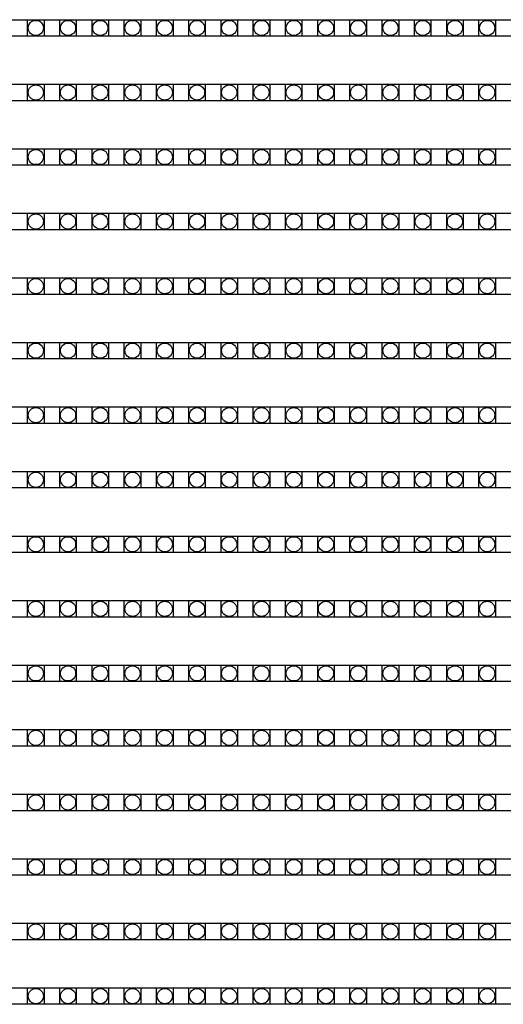
# Model space of a CAD drawing. Units: millimetres. Extents: x 359 to 8079, y 303 to 2679.
# Drawn here: x 1374 to 1433, y 1175 to 1294 of the extents above; entities that cross this region are included whole.
import ezdxf

# ---------------------------------------------------------------- set-up
doc = ezdxf.new("R2010")
doc.units = ezdxf.units.MM
doc.header["$LTSCALE"] = 0.15

msp = doc.modelspace()

# ---------------------------------------------------------------- linework, layer by layer
at = {"ltscale": 5}
for p, q in [((1187.75, 1293.88), (1685.75, 1293.88)), ((1685.75, 1291.88), (1187.75, 1291.88)), ((1187.75, 1286.06), (1685.75, 1286.06)), ((1685.75, 1284.06), (1187.75, 1284.06)), ((1187.75, 1278.24), (1685.75, 1278.24)), ((1685.75, 1276.24), (1187.75, 1276.24)), ((1187.75, 1270.42), (1685.75, 1270.42)), ((1685.75, 1268.42), (1187.75, 1268.42)), ((1187.75, 1262.6), (1685.75, 1262.6)), ((1685.75, 1260.6), (1187.75, 1260.6)), ((1187.75, 1254.78), (1685.75, 1254.78)), ((1685.75, 1252.78), (1187.75, 1252.78)), ((1187.75, 1246.96), (1685.75, 1246.96)), ((1685.75, 1244.96), (1187.75, 1244.96)), ((1187.75, 1239.14), (1685.75, 1239.14)), ((1685.75, 1237.14), (1187.75, 1237.14)), ((1187.75, 1231.32), (1685.75, 1231.32)), ((1685.75, 1229.32), (1187.75, 1229.32)), ((1187.75, 1223.5), (1685.75, 1223.5)), ((1685.75, 1221.5), (1187.75, 1221.5)), ((1187.75, 1215.68), (1685.75, 1215.68)), ((1685.75, 1213.68), (1187.75, 1213.68)), ((1187.75, 1207.86), (1685.75, 1207.86)), ((1685.75, 1205.86), (1187.75, 1205.86)), ((1187.75, 1200.04), (1685.75, 1200.04)), ((1685.75, 1198.04), (1187.75, 1198.04)), ((1187.75, 1192.22), (1685.75, 1192.22)), ((1685.75, 1190.22), (1187.75, 1190.22)), ((1187.75, 1184.4), (1685.75, 1184.4)), ((1685.75, 1182.4), (1187.75, 1182.4)), ((1187.75, 1176.58), (1685.75, 1176.58)), ((1685.75, 1174.58), (1187.75, 1174.58))]:
    msp.add_line(p, q, dxfattribs=at)
at = {"color": 4}
for points in [[(1375.39, 1293.88), (1377.39, 1293.88), (1377.39, 1291.88), (1375.39, 1291.88)], [(1379.3, 1293.88), (1381.3, 1293.88), (1381.3, 1291.88), (1379.3, 1291.88)], [(1383.21, 1293.88), (1385.21, 1293.88), (1385.21, 1291.88), (1383.21, 1291.88)], [(1387.12, 1293.88), (1389.12, 1293.88), (1389.12, 1291.88), (1387.12, 1291.88)], [(1391.03, 1293.88), (1393.03, 1293.88), (1393.03, 1291.88), (1391.03, 1291.88)], [(1394.94, 1293.88), (1396.94, 1293.88), (1396.94, 1291.88), (1394.94, 1291.88)], [(1398.85, 1293.88), (1400.85, 1293.88), (1400.85, 1291.88), (1398.85, 1291.88)], [(1402.76, 1293.88), (1404.76, 1293.88), (1404.76, 1291.88), (1402.76, 1291.88)], [(1406.67, 1293.88), (1408.67, 1293.88), (1408.67, 1291.88), (1406.67, 1291.88)], [(1410.58, 1293.88), (1412.58, 1293.88), (1412.58, 1291.88), (1410.58, 1291.88)], [(1414.49, 1293.88), (1416.49, 1293.88), (1416.49, 1291.88), (1414.49, 1291.88)], [(1418.4, 1293.88), (1420.4, 1293.88), (1420.4, 1291.88), (1418.4, 1291.88)], [(1422.31, 1293.88), (1424.31, 1293.88), (1424.31, 1291.88), (1422.31, 1291.88)], [(1426.22, 1293.88), (1428.22, 1293.88), (1428.22, 1291.88), (1426.22, 1291.88)], [(1430.13, 1293.88), (1432.13, 1293.88), (1432.13, 1291.88), (1430.13, 1291.88)], [(1375.39, 1286.06), (1377.39, 1286.06), (1377.39, 1284.06), (1375.39, 1284.06)], [(1379.3, 1286.06), (1381.3, 1286.06), (1381.3, 1284.06), (1379.3, 1284.06)], [(1383.21, 1286.06), (1385.21, 1286.06), (1385.21, 1284.06), (1383.21, 1284.06)], [(1387.12, 1286.06), (1389.12, 1286.06), (1389.12, 1284.06), (1387.12, 1284.06)], [(1391.03, 1286.06), (1393.03, 1286.06), (1393.03, 1284.06), (1391.03, 1284.06)], [(1394.94, 1286.06), (1396.94, 1286.06), (1396.94, 1284.06), (1394.94, 1284.06)], [(1398.85, 1286.06), (1400.85, 1286.06), (1400.85, 1284.06), (1398.85, 1284.06)], [(1402.76, 1286.06), (1404.76, 1286.06), (1404.76, 1284.06), (1402.76, 1284.06)], [(1406.67, 1286.06), (1408.67, 1286.06), (1408.67, 1284.06), (1406.67, 1284.06)], [(1410.58, 1286.06), (1412.58, 1286.06), (1412.58, 1284.06), (1410.58, 1284.06)], [(1414.49, 1286.06), (1416.49, 1286.06), (1416.49, 1284.06), (1414.49, 1284.06)], [(1418.4, 1286.06), (1420.4, 1286.06), (1420.4, 1284.06), (1418.4, 1284.06)], [(1422.31, 1286.06), (1424.31, 1286.06), (1424.31, 1284.06), (1422.31, 1284.06)], [(1426.22, 1286.06), (1428.22, 1286.06), (1428.22, 1284.06), (1426.22, 1284.06)], [(1430.13, 1286.06), (1432.13, 1286.06), (1432.13, 1284.06), (1430.13, 1284.06)], [(1375.39, 1278.24), (1377.39, 1278.24), (1377.39, 1276.24), (1375.39, 1276.24)], [(1379.3, 1278.24), (1381.3, 1278.24), (1381.3, 1276.24), (1379.3, 1276.24)], [(1383.21, 1278.24), (1385.21, 1278.24), (1385.21, 1276.24), (1383.21, 1276.24)], [(1387.12, 1278.24), (1389.12, 1278.24), (1389.12, 1276.24), (1387.12, 1276.24)], [(1391.03, 1278.24), (1393.03, 1278.24), (1393.03, 1276.24), (1391.03, 1276.24)], [(1394.94, 1278.24), (1396.94, 1278.24), (1396.94, 1276.24), (1394.94, 1276.24)], [(1398.85, 1278.24), (1400.85, 1278.24), (1400.85, 1276.24), (1398.85, 1276.24)], [(1402.76, 1278.24), (1404.76, 1278.24), (1404.76, 1276.24), (1402.76, 1276.24)], [(1406.67, 1278.24), (1408.67, 1278.24), (1408.67, 1276.24), (1406.67, 1276.24)], [(1410.58, 1278.24), (1412.58, 1278.24), (1412.58, 1276.24), (1410.58, 1276.24)], [(1414.49, 1278.24), (1416.49, 1278.24), (1416.49, 1276.24), (1414.49, 1276.24)], [(1418.4, 1278.24), (1420.4, 1278.24), (1420.4, 1276.24), (1418.4, 1276.24)], [(1422.31, 1278.24), (1424.31, 1278.24), (1424.31, 1276.24), (1422.31, 1276.24)], [(1426.22, 1278.24), (1428.22, 1278.24), (1428.22, 1276.24), (1426.22, 1276.24)], [(1430.13, 1278.24), (1432.13, 1278.24), (1432.13, 1276.24), (1430.13, 1276.24)], [(1375.39, 1270.42), (1377.39, 1270.42), (1377.39, 1268.42), (1375.39, 1268.42)], [(1379.3, 1270.42), (1381.3, 1270.42), (1381.3, 1268.42), (1379.3, 1268.42)], [(1383.21, 1270.42), (1385.21, 1270.42), (1385.21, 1268.42), (1383.21, 1268.42)], [(1387.12, 1270.42), (1389.12, 1270.42), (1389.12, 1268.42), (1387.12, 1268.42)], [(1391.03, 1270.42), (1393.03, 1270.42), (1393.03, 1268.42), (1391.03, 1268.42)], [(1394.94, 1270.42), (1396.94, 1270.42), (1396.94, 1268.42), (1394.94, 1268.42)], [(1398.85, 1270.42), (1400.85, 1270.42), (1400.85, 1268.42), (1398.85, 1268.42)], [(1402.76, 1270.42), (1404.76, 1270.42), (1404.76, 1268.42), (1402.76, 1268.42)], [(1406.67, 1270.42), (1408.67, 1270.42), (1408.67, 1268.42), (1406.67, 1268.42)], [(1410.58, 1270.42), (1412.58, 1270.42), (1412.58, 1268.42), (1410.58, 1268.42)], [(1414.49, 1270.42), (1416.49, 1270.42), (1416.49, 1268.42), (1414.49, 1268.42)], [(1418.4, 1270.42), (1420.4, 1270.42), (1420.4, 1268.42), (1418.4, 1268.42)], [(1422.31, 1270.42), (1424.31, 1270.42), (1424.31, 1268.42), (1422.31, 1268.42)], [(1426.22, 1270.42), (1428.22, 1270.42), (1428.22, 1268.42), (1426.22, 1268.42)], [(1430.13, 1270.42), (1432.13, 1270.42), (1432.13, 1268.42), (1430.13, 1268.42)], [(1375.39, 1262.6), (1377.39, 1262.6), (1377.39, 1260.6), (1375.39, 1260.6)], [(1379.3, 1262.6), (1381.3, 1262.6), (1381.3, 1260.6), (1379.3, 1260.6)], [(1383.21, 1262.6), (1385.21, 1262.6), (1385.21, 1260.6), (1383.21, 1260.6)], [(1387.12, 1262.6), (1389.12, 1262.6), (1389.12, 1260.6), (1387.12, 1260.6)], [(1391.03, 1262.6), (1393.03, 1262.6), (1393.03, 1260.6), (1391.03, 1260.6)], [(1394.94, 1262.6), (1396.94, 1262.6), (1396.94, 1260.6), (1394.94, 1260.6)], [(1398.85, 1262.6), (1400.85, 1262.6), (1400.85, 1260.6), (1398.85, 1260.6)], [(1402.76, 1262.6), (1404.76, 1262.6), (1404.76, 1260.6), (1402.76, 1260.6)], [(1406.67, 1262.6), (1408.67, 1262.6), (1408.67, 1260.6), (1406.67, 1260.6)], [(1410.58, 1262.6), (1412.58, 1262.6), (1412.58, 1260.6), (1410.58, 1260.6)], [(1414.49, 1262.6), (1416.49, 1262.6), (1416.49, 1260.6), (1414.49, 1260.6)], [(1418.4, 1262.6), (1420.4, 1262.6), (1420.4, 1260.6), (1418.4, 1260.6)], [(1422.31, 1262.6), (1424.31, 1262.6), (1424.31, 1260.6), (1422.31, 1260.6)], [(1426.22, 1262.6), (1428.22, 1262.6), (1428.22, 1260.6), (1426.22, 1260.6)], [(1430.13, 1262.6), (1432.13, 1262.6), (1432.13, 1260.6), (1430.13, 1260.6)], [(1375.39, 1254.78), (1377.39, 1254.78), (1377.39, 1252.78), (1375.39, 1252.78)], [(1379.3, 1254.78), (1381.3, 1254.78), (1381.3, 1252.78), (1379.3, 1252.78)], [(1383.21, 1254.78), (1385.21, 1254.78), (1385.21, 1252.78), (1383.21, 1252.78)], [(1387.12, 1254.78), (1389.12, 1254.78), (1389.12, 1252.78), (1387.12, 1252.78)], [(1391.03, 1254.78), (1393.03, 1254.78), (1393.03, 1252.78), (1391.03, 1252.78)], [(1394.94, 1254.78), (1396.94, 1254.78), (1396.94, 1252.78), (1394.94, 1252.78)], [(1398.85, 1254.78), (1400.85, 1254.78), (1400.85, 1252.78), (1398.85, 1252.78)], [(1402.76, 1254.78), (1404.76, 1254.78), (1404.76, 1252.78), (1402.76, 1252.78)], [(1406.67, 1254.78), (1408.67, 1254.78), (1408.67, 1252.78), (1406.67, 1252.78)], [(1410.58, 1254.78), (1412.58, 1254.78), (1412.58, 1252.78), (1410.58, 1252.78)], [(1414.49, 1254.78), (1416.49, 1254.78), (1416.49, 1252.78), (1414.49, 1252.78)], [(1418.4, 1254.78), (1420.4, 1254.78), (1420.4, 1252.78), (1418.4, 1252.78)], [(1422.31, 1254.78), (1424.31, 1254.78), (1424.31, 1252.78), (1422.31, 1252.78)], [(1426.22, 1254.78), (1428.22, 1254.78), (1428.22, 1252.78), (1426.22, 1252.78)], [(1430.13, 1254.78), (1432.13, 1254.78), (1432.13, 1252.78), (1430.13, 1252.78)], [(1375.39, 1246.96), (1377.39, 1246.96), (1377.39, 1244.96), (1375.39, 1244.96)], [(1379.3, 1246.96), (1381.3, 1246.96), (1381.3, 1244.96), (1379.3, 1244.96)], [(1383.21, 1246.96), (1385.21, 1246.96), (1385.21, 1244.96), (1383.21, 1244.96)], [(1387.12, 1246.96), (1389.12, 1246.96), (1389.12, 1244.96), (1387.12, 1244.96)], [(1391.03, 1246.96), (1393.03, 1246.96), (1393.03, 1244.96), (1391.03, 1244.96)], [(1394.94, 1246.96), (1396.94, 1246.96), (1396.94, 1244.96), (1394.94, 1244.96)], [(1398.85, 1246.96), (1400.85, 1246.96), (1400.85, 1244.96), (1398.85, 1244.96)], [(1402.76, 1246.96), (1404.76, 1246.96), (1404.76, 1244.96), (1402.76, 1244.96)], [(1406.67, 1246.96), (1408.67, 1246.96), (1408.67, 1244.96), (1406.67, 1244.96)], [(1410.58, 1246.96), (1412.58, 1246.96), (1412.58, 1244.96), (1410.58, 1244.96)], [(1414.49, 1246.96), (1416.49, 1246.96), (1416.49, 1244.96), (1414.49, 1244.96)], [(1418.4, 1246.96), (1420.4, 1246.96), (1420.4, 1244.96), (1418.4, 1244.96)], [(1422.31, 1246.96), (1424.31, 1246.96), (1424.31, 1244.96), (1422.31, 1244.96)], [(1426.22, 1246.96), (1428.22, 1246.96), (1428.22, 1244.96), (1426.22, 1244.96)], [(1430.13, 1246.96), (1432.13, 1246.96), (1432.13, 1244.96), (1430.13, 1244.96)], [(1375.39, 1239.14), (1377.39, 1239.14), (1377.39, 1237.14), (1375.39, 1237.14)], [(1379.3, 1239.14), (1381.3, 1239.14), (1381.3, 1237.14), (1379.3, 1237.14)], [(1383.21, 1239.14), (1385.21, 1239.14), (1385.21, 1237.14), (1383.21, 1237.14)], [(1387.12, 1239.14), (1389.12, 1239.14), (1389.12, 1237.14), (1387.12, 1237.14)], [(1391.03, 1239.14), (1393.03, 1239.14), (1393.03, 1237.14), (1391.03, 1237.14)], [(1394.94, 1239.14), (1396.94, 1239.14), (1396.94, 1237.14), (1394.94, 1237.14)], [(1398.85, 1239.14), (1400.85, 1239.14), (1400.85, 1237.14), (1398.85, 1237.14)], [(1402.76, 1239.14), (1404.76, 1239.14), (1404.76, 1237.14), (1402.76, 1237.14)], [(1406.67, 1239.14), (1408.67, 1239.14), (1408.67, 1237.14), (1406.67, 1237.14)], [(1410.58, 1239.14), (1412.58, 1239.14), (1412.58, 1237.14), (1410.58, 1237.14)], [(1414.49, 1239.14), (1416.49, 1239.14), (1416.49, 1237.14), (1414.49, 1237.14)], [(1418.4, 1239.14), (1420.4, 1239.14), (1420.4, 1237.14), (1418.4, 1237.14)], [(1422.31, 1239.14), (1424.31, 1239.14), (1424.31, 1237.14), (1422.31, 1237.14)], [(1426.22, 1239.14), (1428.22, 1239.14), (1428.22, 1237.14), (1426.22, 1237.14)], [(1430.13, 1239.14), (1432.13, 1239.14), (1432.13, 1237.14), (1430.13, 1237.14)], [(1375.39, 1231.32), (1377.39, 1231.32), (1377.39, 1229.32), (1375.39, 1229.32)], [(1379.3, 1231.32), (1381.3, 1231.32), (1381.3, 1229.32), (1379.3, 1229.32)], [(1383.21, 1231.32), (1385.21, 1231.32), (1385.21, 1229.32), (1383.21, 1229.32)], [(1387.12, 1231.32), (1389.12, 1231.32), (1389.12, 1229.32), (1387.12, 1229.32)], [(1391.03, 1231.32), (1393.03, 1231.32), (1393.03, 1229.32), (1391.03, 1229.32)], [(1394.94, 1231.32), (1396.94, 1231.32), (1396.94, 1229.32), (1394.94, 1229.32)], [(1398.85, 1231.32), (1400.85, 1231.32), (1400.85, 1229.32), (1398.85, 1229.32)], [(1402.76, 1231.32), (1404.76, 1231.32), (1404.76, 1229.32), (1402.76, 1229.32)], [(1406.67, 1231.32), (1408.67, 1231.32), (1408.67, 1229.32), (1406.67, 1229.32)], [(1410.58, 1231.32), (1412.58, 1231.32), (1412.58, 1229.32), (1410.58, 1229.32)], [(1414.49, 1231.32), (1416.49, 1231.32), (1416.49, 1229.32), (1414.49, 1229.32)], [(1418.4, 1231.32), (1420.4, 1231.32), (1420.4, 1229.32), (1418.4, 1229.32)], [(1422.31, 1231.32), (1424.31, 1231.32), (1424.31, 1229.32), (1422.31, 1229.32)], [(1426.22, 1231.32), (1428.22, 1231.32), (1428.22, 1229.32), (1426.22, 1229.32)], [(1430.13, 1231.32), (1432.13, 1231.32), (1432.13, 1229.32), (1430.13, 1229.32)], [(1375.39, 1223.5), (1377.39, 1223.5), (1377.39, 1221.5), (1375.39, 1221.5)], [(1379.3, 1223.5), (1381.3, 1223.5), (1381.3, 1221.5), (1379.3, 1221.5)], [(1383.21, 1223.5), (1385.21, 1223.5), (1385.21, 1221.5), (1383.21, 1221.5)], [(1387.12, 1223.5), (1389.12, 1223.5), (1389.12, 1221.5), (1387.12, 1221.5)], [(1391.03, 1223.5), (1393.03, 1223.5), (1393.03, 1221.5), (1391.03, 1221.5)], [(1394.94, 1223.5), (1396.94, 1223.5), (1396.94, 1221.5), (1394.94, 1221.5)], [(1398.85, 1223.5), (1400.85, 1223.5), (1400.85, 1221.5), (1398.85, 1221.5)], [(1402.76, 1223.5), (1404.76, 1223.5), (1404.76, 1221.5), (1402.76, 1221.5)], [(1406.67, 1223.5), (1408.67, 1223.5), (1408.67, 1221.5), (1406.67, 1221.5)], [(1410.58, 1223.5), (1412.58, 1223.5), (1412.58, 1221.5), (1410.58, 1221.5)], [(1414.49, 1223.5), (1416.49, 1223.5), (1416.49, 1221.5), (1414.49, 1221.5)], [(1418.4, 1223.5), (1420.4, 1223.5), (1420.4, 1221.5), (1418.4, 1221.5)], [(1422.31, 1223.5), (1424.31, 1223.5), (1424.31, 1221.5), (1422.31, 1221.5)], [(1426.22, 1223.5), (1428.22, 1223.5), (1428.22, 1221.5), (1426.22, 1221.5)], [(1430.13, 1223.5), (1432.13, 1223.5), (1432.13, 1221.5), (1430.13, 1221.5)], [(1375.39, 1215.68), (1377.39, 1215.68), (1377.39, 1213.68), (1375.39, 1213.68)], [(1379.3, 1215.68), (1381.3, 1215.68), (1381.3, 1213.68), (1379.3, 1213.68)], [(1383.21, 1215.68), (1385.21, 1215.68), (1385.21, 1213.68), (1383.21, 1213.68)], [(1387.12, 1215.68), (1389.12, 1215.68), (1389.12, 1213.68), (1387.12, 1213.68)], [(1391.03, 1215.68), (1393.03, 1215.68), (1393.03, 1213.68), (1391.03, 1213.68)], [(1394.94, 1215.68), (1396.94, 1215.68), (1396.94, 1213.68), (1394.94, 1213.68)], [(1398.85, 1215.68), (1400.85, 1215.68), (1400.85, 1213.68), (1398.85, 1213.68)], [(1402.76, 1215.68), (1404.76, 1215.68), (1404.76, 1213.68), (1402.76, 1213.68)], [(1406.67, 1215.68), (1408.67, 1215.68), (1408.67, 1213.68), (1406.67, 1213.68)], [(1410.58, 1215.68), (1412.58, 1215.68), (1412.58, 1213.68), (1410.58, 1213.68)], [(1414.49, 1215.68), (1416.49, 1215.68), (1416.49, 1213.68), (1414.49, 1213.68)], [(1418.4, 1215.68), (1420.4, 1215.68), (1420.4, 1213.68), (1418.4, 1213.68)], [(1422.31, 1215.68), (1424.31, 1215.68), (1424.31, 1213.68), (1422.31, 1213.68)], [(1426.22, 1215.68), (1428.22, 1215.68), (1428.22, 1213.68), (1426.22, 1213.68)], [(1430.13, 1215.68), (1432.13, 1215.68), (1432.13, 1213.68), (1430.13, 1213.68)], [(1375.39, 1207.86), (1377.39, 1207.86), (1377.39, 1205.86), (1375.39, 1205.86)], [(1379.3, 1207.86), (1381.3, 1207.86), (1381.3, 1205.86), (1379.3, 1205.86)], [(1383.21, 1207.86), (1385.21, 1207.86), (1385.21, 1205.86), (1383.21, 1205.86)], [(1387.12, 1207.86), (1389.12, 1207.86), (1389.12, 1205.86), (1387.12, 1205.86)], [(1391.03, 1207.86), (1393.03, 1207.86), (1393.03, 1205.86), (1391.03, 1205.86)], [(1394.94, 1207.86), (1396.94, 1207.86), (1396.94, 1205.86), (1394.94, 1205.86)], [(1398.85, 1207.86), (1400.85, 1207.86), (1400.85, 1205.86), (1398.85, 1205.86)], [(1402.76, 1207.86), (1404.76, 1207.86), (1404.76, 1205.86), (1402.76, 1205.86)], [(1406.67, 1207.86), (1408.67, 1207.86), (1408.67, 1205.86), (1406.67, 1205.86)], [(1410.58, 1207.86), (1412.58, 1207.86), (1412.58, 1205.86), (1410.58, 1205.86)], [(1414.49, 1207.86), (1416.49, 1207.86), (1416.49, 1205.86), (1414.49, 1205.86)], [(1418.4, 1207.86), (1420.4, 1207.86), (1420.4, 1205.86), (1418.4, 1205.86)], [(1422.31, 1207.86), (1424.31, 1207.86), (1424.31, 1205.86), (1422.31, 1205.86)], [(1426.22, 1207.86), (1428.22, 1207.86), (1428.22, 1205.86), (1426.22, 1205.86)], [(1430.13, 1207.86), (1432.13, 1207.86), (1432.13, 1205.86), (1430.13, 1205.86)], [(1375.39, 1200.04), (1377.39, 1200.04), (1377.39, 1198.04), (1375.39, 1198.04)], [(1379.3, 1200.04), (1381.3, 1200.04), (1381.3, 1198.04), (1379.3, 1198.04)], [(1383.21, 1200.04), (1385.21, 1200.04), (1385.21, 1198.04), (1383.21, 1198.04)], [(1387.12, 1200.04), (1389.12, 1200.04), (1389.12, 1198.04), (1387.12, 1198.04)], [(1391.03, 1200.04), (1393.03, 1200.04), (1393.03, 1198.04), (1391.03, 1198.04)], [(1394.94, 1200.04), (1396.94, 1200.04), (1396.94, 1198.04), (1394.94, 1198.04)], [(1398.85, 1200.04), (1400.85, 1200.04), (1400.85, 1198.04), (1398.85, 1198.04)], [(1402.76, 1200.04), (1404.76, 1200.04), (1404.76, 1198.04), (1402.76, 1198.04)], [(1406.67, 1200.04), (1408.67, 1200.04), (1408.67, 1198.04), (1406.67, 1198.04)], [(1410.58, 1200.04), (1412.58, 1200.04), (1412.58, 1198.04), (1410.58, 1198.04)], [(1414.49, 1200.04), (1416.49, 1200.04), (1416.49, 1198.04), (1414.49, 1198.04)], [(1418.4, 1200.04), (1420.4, 1200.04), (1420.4, 1198.04), (1418.4, 1198.04)], [(1422.31, 1200.04), (1424.31, 1200.04), (1424.31, 1198.04), (1422.31, 1198.04)], [(1426.22, 1200.04), (1428.22, 1200.04), (1428.22, 1198.04), (1426.22, 1198.04)], [(1430.13, 1200.04), (1432.13, 1200.04), (1432.13, 1198.04), (1430.13, 1198.04)], [(1375.39, 1192.22), (1377.39, 1192.22), (1377.39, 1190.22), (1375.39, 1190.22)], [(1379.3, 1192.22), (1381.3, 1192.22), (1381.3, 1190.22), (1379.3, 1190.22)], [(1383.21, 1192.22), (1385.21, 1192.22), (1385.21, 1190.22), (1383.21, 1190.22)], [(1387.12, 1192.22), (1389.12, 1192.22), (1389.12, 1190.22), (1387.12, 1190.22)], [(1391.03, 1192.22), (1393.03, 1192.22), (1393.03, 1190.22), (1391.03, 1190.22)], [(1394.94, 1192.22), (1396.94, 1192.22), (1396.94, 1190.22), (1394.94, 1190.22)], [(1398.85, 1192.22), (1400.85, 1192.22), (1400.85, 1190.22), (1398.85, 1190.22)], [(1402.76, 1192.22), (1404.76, 1192.22), (1404.76, 1190.22), (1402.76, 1190.22)], [(1406.67, 1192.22), (1408.67, 1192.22), (1408.67, 1190.22), (1406.67, 1190.22)], [(1410.58, 1192.22), (1412.58, 1192.22), (1412.58, 1190.22), (1410.58, 1190.22)], [(1414.49, 1192.22), (1416.49, 1192.22), (1416.49, 1190.22), (1414.49, 1190.22)], [(1418.4, 1192.22), (1420.4, 1192.22), (1420.4, 1190.22), (1418.4, 1190.22)], [(1422.31, 1192.22), (1424.31, 1192.22), (1424.31, 1190.22), (1422.31, 1190.22)], [(1426.22, 1192.22), (1428.22, 1192.22), (1428.22, 1190.22), (1426.22, 1190.22)], [(1430.13, 1192.22), (1432.13, 1192.22), (1432.13, 1190.22), (1430.13, 1190.22)], [(1375.39, 1184.4), (1377.39, 1184.4), (1377.39, 1182.4), (1375.39, 1182.4)], [(1379.3, 1184.4), (1381.3, 1184.4), (1381.3, 1182.4), (1379.3, 1182.4)], [(1383.21, 1184.4), (1385.21, 1184.4), (1385.21, 1182.4), (1383.21, 1182.4)], [(1387.12, 1184.4), (1389.12, 1184.4), (1389.12, 1182.4), (1387.12, 1182.4)], [(1391.03, 1184.4), (1393.03, 1184.4), (1393.03, 1182.4), (1391.03, 1182.4)], [(1394.94, 1184.4), (1396.94, 1184.4), (1396.94, 1182.4), (1394.94, 1182.4)], [(1398.85, 1184.4), (1400.85, 1184.4), (1400.85, 1182.4), (1398.85, 1182.4)], [(1402.76, 1184.4), (1404.76, 1184.4), (1404.76, 1182.4), (1402.76, 1182.4)], [(1406.67, 1184.4), (1408.67, 1184.4), (1408.67, 1182.4), (1406.67, 1182.4)], [(1410.58, 1184.4), (1412.58, 1184.4), (1412.58, 1182.4), (1410.58, 1182.4)], [(1414.49, 1184.4), (1416.49, 1184.4), (1416.49, 1182.4), (1414.49, 1182.4)], [(1418.4, 1184.4), (1420.4, 1184.4), (1420.4, 1182.4), (1418.4, 1182.4)], [(1422.31, 1184.4), (1424.31, 1184.4), (1424.31, 1182.4), (1422.31, 1182.4)], [(1426.22, 1184.4), (1428.22, 1184.4), (1428.22, 1182.4), (1426.22, 1182.4)], [(1430.13, 1184.4), (1432.13, 1184.4), (1432.13, 1182.4), (1430.13, 1182.4)], [(1375.39, 1176.58), (1377.39, 1176.58), (1377.39, 1174.58), (1375.39, 1174.58)], [(1379.3, 1176.58), (1381.3, 1176.58), (1381.3, 1174.58), (1379.3, 1174.58)], [(1383.21, 1176.58), (1385.21, 1176.58), (1385.21, 1174.58), (1383.21, 1174.58)], [(1387.12, 1176.58), (1389.12, 1176.58), (1389.12, 1174.58), (1387.12, 1174.58)], [(1391.03, 1176.58), (1393.03, 1176.58), (1393.03, 1174.58), (1391.03, 1174.58)], [(1394.94, 1176.58), (1396.94, 1176.58), (1396.94, 1174.58), (1394.94, 1174.58)], [(1398.85, 1176.58), (1400.85, 1176.58), (1400.85, 1174.58), (1398.85, 1174.58)], [(1402.76, 1176.58), (1404.76, 1176.58), (1404.76, 1174.58), (1402.76, 1174.58)], [(1406.67, 1176.58), (1408.67, 1176.58), (1408.67, 1174.58), (1406.67, 1174.58)], [(1410.58, 1176.58), (1412.58, 1176.58), (1412.58, 1174.58), (1410.58, 1174.58)], [(1414.49, 1176.58), (1416.49, 1176.58), (1416.49, 1174.58), (1414.49, 1174.58)], [(1418.4, 1176.58), (1420.4, 1176.58), (1420.4, 1174.58), (1418.4, 1174.58)], [(1422.31, 1176.58), (1424.31, 1176.58), (1424.31, 1174.58), (1422.31, 1174.58)], [(1426.22, 1176.58), (1428.22, 1176.58), (1428.22, 1174.58), (1426.22, 1174.58)], [(1430.13, 1176.58), (1432.13, 1176.58), (1432.13, 1174.58), (1430.13, 1174.58)]]:
    msp.add_lwpolyline(points, close=True, dxfattribs=at)
for centre in [(1376.39, 1292.88), (1380.3, 1292.88), (1384.21, 1292.88), (1388.12, 1292.88), (1392.03, 1292.88), (1395.94, 1292.88), (1399.85, 1292.88), (1403.76, 1292.88), (1407.67, 1292.88), (1411.58, 1292.88), (1415.49, 1292.88), (1419.4, 1292.88), (1423.31, 1292.88), (1427.22, 1292.88), (1431.13, 1292.88), (1376.39, 1285.06), (1380.3, 1285.06), (1384.21, 1285.06), (1388.12, 1285.06), (1392.03, 1285.06), (1395.94, 1285.06), (1399.85, 1285.06), (1403.76, 1285.06), (1407.67, 1285.06), (1411.58, 1285.06), (1415.49, 1285.06), (1419.4, 1285.06), (1423.31, 1285.06), (1427.22, 1285.06), (1431.13, 1285.06), (1376.39, 1277.24), (1380.3, 1277.24), (1384.21, 1277.24), (1388.12, 1277.24), (1392.03, 1277.24), (1395.94, 1277.24), (1399.85, 1277.24), (1403.76, 1277.24), (1407.67, 1277.24), (1411.58, 1277.24), (1415.49, 1277.24), (1419.4, 1277.24), (1423.31, 1277.24), (1427.22, 1277.24), (1431.13, 1277.24), (1376.39, 1269.42), (1380.3, 1269.42), (1384.21, 1269.42), (1388.12, 1269.42), (1392.03, 1269.42), (1395.94, 1269.42), (1399.85, 1269.42), (1403.76, 1269.42), (1407.67, 1269.42), (1411.58, 1269.42), (1415.49, 1269.42), (1419.4, 1269.42), (1423.31, 1269.42), (1427.22, 1269.42), (1431.13, 1269.42), (1376.39, 1261.6), (1380.3, 1261.6), (1384.21, 1261.6), (1388.12, 1261.6), (1392.03, 1261.6), (1395.94, 1261.6), (1399.85, 1261.6), (1403.76, 1261.6), (1407.67, 1261.6), (1411.58, 1261.6), (1415.49, 1261.6), (1419.4, 1261.6), (1423.31, 1261.6), (1427.22, 1261.6), (1431.13, 1261.6), (1376.39, 1253.78), (1380.3, 1253.78), (1384.21, 1253.78), (1388.12, 1253.78), (1392.03, 1253.78), (1395.94, 1253.78), (1399.85, 1253.78), (1403.76, 1253.78), (1407.67, 1253.78), (1411.58, 1253.78), (1415.49, 1253.78), (1419.4, 1253.78), (1423.31, 1253.78), (1427.22, 1253.78), (1431.13, 1253.78), (1376.39, 1245.96), (1380.3, 1245.96), (1384.21, 1245.96), (1388.12, 1245.96), (1392.03, 1245.96), (1395.94, 1245.96), (1399.85, 1245.96), (1403.76, 1245.96), (1407.67, 1245.96), (1411.58, 1245.96), (1415.49, 1245.96), (1419.4, 1245.96), (1423.31, 1245.96), (1427.22, 1245.96), (1431.13, 1245.96), (1376.39, 1238.14), (1380.3, 1238.14), (1384.21, 1238.14), (1388.12, 1238.14), (1392.03, 1238.14), (1395.94, 1238.14), (1399.85, 1238.14), (1403.76, 1238.14), (1407.67, 1238.14), (1411.58, 1238.14), (1415.49, 1238.14), (1419.4, 1238.14), (1423.31, 1238.14), (1427.22, 1238.14), (1431.13, 1238.14), (1376.39, 1230.32), (1380.3, 1230.32), (1384.21, 1230.32), (1388.12, 1230.32), (1392.03, 1230.32), (1395.94, 1230.32), (1399.85, 1230.32), (1403.76, 1230.32), (1407.67, 1230.32), (1411.58, 1230.32), (1415.49, 1230.32), (1419.4, 1230.32), (1423.31, 1230.32), (1427.22, 1230.32), (1431.13, 1230.32), (1376.39, 1222.5), (1380.3, 1222.5), (1384.21, 1222.5), (1388.12, 1222.5), (1392.03, 1222.5), (1395.94, 1222.5), (1399.85, 1222.5), (1403.76, 1222.5), (1407.67, 1222.5), (1411.58, 1222.5), (1415.49, 1222.5), (1419.4, 1222.5), (1423.31, 1222.5), (1427.22, 1222.5), (1431.13, 1222.5), (1376.39, 1214.68), (1380.3, 1214.68), (1384.21, 1214.68), (1388.12, 1214.68), (1392.03, 1214.68), (1395.94, 1214.68), (1399.85, 1214.68), (1403.76, 1214.68), (1407.67, 1214.68), (1411.58, 1214.68), (1415.49, 1214.68), (1419.4, 1214.68), (1423.31, 1214.68), (1427.22, 1214.68), (1431.13, 1214.68), (1376.39, 1206.86), (1380.3, 1206.86), (1384.21, 1206.86), (1388.12, 1206.86), (1392.03, 1206.86), (1395.94, 1206.86), (1399.85, 1206.86), (1403.76, 1206.86), (1407.67, 1206.86), (1411.58, 1206.86), (1415.49, 1206.86), (1419.4, 1206.86), (1423.31, 1206.86), (1427.22, 1206.86), (1431.13, 1206.86), (1376.39, 1199.04), (1380.3, 1199.04), (1384.21, 1199.04), (1388.12, 1199.04), (1392.03, 1199.04), (1395.94, 1199.04), (1399.85, 1199.04), (1403.76, 1199.04), (1407.67, 1199.04), (1411.58, 1199.04), (1415.49, 1199.04), (1419.4, 1199.04), (1423.31, 1199.04), (1427.22, 1199.04), (1431.13, 1199.04), (1376.39, 1191.22), (1380.3, 1191.22), (1384.21, 1191.22), (1388.12, 1191.22), (1392.03, 1191.22), (1395.94, 1191.22), (1399.85, 1191.22), (1403.76, 1191.22), (1407.67, 1191.22), (1411.58, 1191.22), (1415.49, 1191.22), (1419.4, 1191.22), (1423.31, 1191.22), (1427.22, 1191.22), (1431.13, 1191.22), (1376.39, 1183.4), (1380.3, 1183.4), (1384.21, 1183.4), (1388.12, 1183.4), (1392.03, 1183.4), (1395.94, 1183.4), (1399.85, 1183.4), (1403.76, 1183.4), (1407.67, 1183.4), (1411.58, 1183.4), (1415.49, 1183.4), (1419.4, 1183.4), (1423.31, 1183.4), (1427.22, 1183.4), (1431.13, 1183.4), (1376.39, 1175.58), (1380.3, 1175.58), (1384.21, 1175.58), (1388.12, 1175.58), (1392.03, 1175.58), (1395.94, 1175.58), (1399.85, 1175.58), (1403.76, 1175.58), (1407.67, 1175.58), (1411.58, 1175.58), (1415.49, 1175.58), (1419.4, 1175.58), (1423.31, 1175.58), (1427.22, 1175.58), (1431.13, 1175.58)]:
    msp.add_circle(centre, 0.922, dxfattribs=at)

doc.saveas('drawing.dxf')
